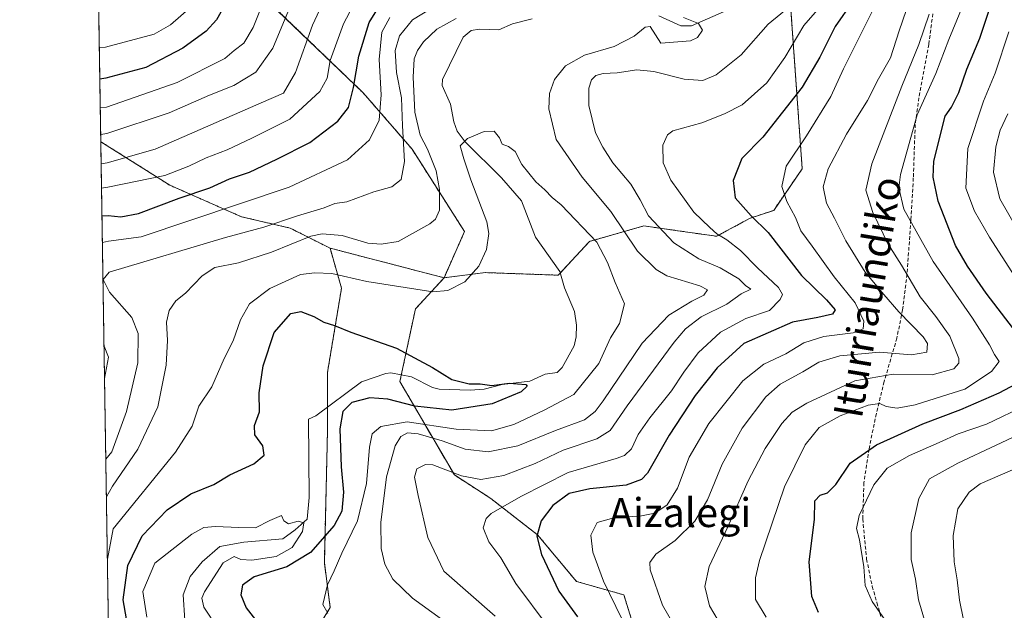
# Model space of a CAD drawing. Units: metres. Extents: x 606423 to 609854, y 4794045 to 4796410.
# Drawn here: x 606439 to 606711, y 4794516 to 4794679 of the extents above; entities that cross this region are included whole.
import ezdxf
from ezdxf.enums import TextEntityAlignment as Align

# ---------------------------------------------------------------- set-up
doc = ezdxf.new("R2010")
doc.units = ezdxf.units.M
doc.header["$MEASUREMENT"] = 0
doc.linetypes.add('TRAZOS', pattern=[0.75, 0.5, -0.25])
doc.linetypes.add('TRAZOSX2', pattern=[1.5, 1, -0.5])
for name, color, linetype, lineweight in [('Arbolado forestal', 92, 'TRAZOS', 0), ('Arbolado forestal CxS', 92, 'Continuous', 0), ('Comarca CxS', 133, 'Continuous', 0), ('Comunidad Autónoma CxS', 142, 'Continuous', 0), ('Corriente natural lineal', 142, 'Continuous', 13), ('Curva de nivel maestra', 36, 'Continuous', 30), ('Curva de nivel normal', 36, 'Continuous', 0), ('Matorral', 135, 'Continuous', 0), ('Matorral CxS', 135, 'Continuous', 0), ('Municipio CxS', 142, 'Continuous', 0), ('Provincia CxS', 1, 'Continuous', 0), ('Senda', 19, 'TRAZOSX2', 0), ('Texto cartográfico', 19, 'Continuous', 0)]:
    doc.layers.add(name, color=color, linetype=linetype, lineweight=lineweight)
doc.styles.add('Arial', font='txt', dxfattribs={"height": 0.2})

# ---------------------------------------------------------------- blocks, each defined once
blk = doc.blocks.new('*U151')
at = {"layer": 'Arbolado forestal CxS', "color": 92, "linetype": 'Continuous', "lineweight": 0}
blk.add_polyline3d([(606651.05, 4794698.86, 112.05), (606655.36, 4794638.17, 131.79), (606647.48, 4794626.69, 127.82), (606641.03, 4794624.54, 124.75), (606631.71, 4794619.52, 119.24), (606621.67, 4794620.96, 116.91), (606611.64, 4794622.39, 113.29), (606596.59, 4794618.09, 104.25), (606587.99, 4794608.77, 102.32), (606567.91, 4794609.48, 104.54), (606556.45, 4794608.05, 106.19), (606562.11, 4794620.83, 106.65), (606547.61, 4794643.62, 113.41), (606534.15, 4794659.15, 123.06), (606506.18, 4794686.08, 144.79)], dxfattribs=at)
blk.add_polyline3d([(606527.75, 4794473.42, 89.93), (606517.87, 4794462.01, 100.97), (606502.06, 4794465.96, 103.9), (606487.04, 4794473.08, 108.95), (606472.71, 4794472.74, 119.11), (606464.36, 4794474.6, 125.86), (606461.67, 4794645.67, 138.62), (606480.71, 4794633.64, 127.49), (606500.48, 4794624.94, 117.97), (606513.92, 4794621.78, 113), (606524.98, 4794616.24, 108.07), (606528.15, 4794605.17, 103.32), (606524.27, 4794581.9, 97.57), (606524.27, 4794565.75, 98.53), (606523.4, 4794529.24, 102.93), (606525.03, 4794516.9, 105.27), (606519.59, 4794508.07, 102.91), (606518.91, 4794495.16, 97.09), (606520.27, 4794484.97, 91.96), (606527.75, 4794473.42, 89.93)], close=True, dxfattribs=at)
blk = doc.blocks.new('*U169')
at = {"layer": 'Curva de nivel normal', "color": 36, "linetype": 'Continuous', "lineweight": 0}
blk.add_polyline3d([(606474.37, 4794514.29, 95), (606473.25, 4794521.39, 95), (606476.6, 4794529.17, 95), (606486.78, 4794537.15, 95), (606490.12, 4794539.03, 95), (606493.36, 4794539.36, 95), (606499.78, 4794539.02, 95), (606504.35, 4794538.9, 95), (606508.32, 4794540.99, 95), (606511.6, 4794542.31, 95), (606512.25, 4794540.86, 95), (606513.47, 4794540.06, 95), (606516.18, 4794540.77, 95), (606517.72, 4794540.31, 95), (606517.35, 4794537.89, 95), (606514.54, 4794533.5, 95), (606510.05, 4794531.05, 95), (606503.41, 4794529.99, 95), (606500.37, 4794530.16, 95), (606498.51, 4794530.99, 95), (606495.5, 4794529.24, 95), (606490.34, 4794521.29, 95), (606489.58, 4794519.54, 95), (606490.13, 4794517.04, 95), (606493.93, 4794511.31, 95)], dxfattribs=at)
blk = doc.blocks.new('*U172')
at = {"layer": 'Curva de nivel normal', "color": 36, "linetype": 'Continuous', "lineweight": 0}
for points in [[(606461.64, 4794647.68, 140), (606463.34, 4794647.93, 140), (606480.53, 4794653.6, 140), (606491.66, 4794658.49, 140), (606498.44, 4794661.15, 140), (606504.46, 4794664.86, 140), (606509.13, 4794671.55, 140), (606515.82, 4794687.55, 140)], [(606690.4, 4794680.92, 140), (606687.59, 4794672.54, 140), (606682.86, 4794661.05, 140), (606674.58, 4794639.53, 140), (606672.91, 4794632.24, 140), (606674.87, 4794626.14, 140), (606679.06, 4794617.34, 140), (606682.82, 4794611.53, 140), (606687.96, 4794602.79, 140), (606692.29, 4794597.34, 140), (606696.13, 4794591.88, 140), (606698.61, 4794585.78, 140), (606698.64, 4794584.49, 140), (606697.25, 4794582.85, 140), (606691.24, 4794581.22, 140), (606680.45, 4794581.4, 140), (606669.92, 4794579.54, 140), (606656.63, 4794573.38, 140), (606652.63, 4794570.87, 140), (606649.74, 4794567.81, 140), (606645.12, 4794560.88, 140), (606640.4, 4794551.9, 140), (606634.85, 4794539.24, 140), (606629.71, 4794528.24, 140), (606628.43, 4794522.72, 140), (606629.76, 4794517.4, 140), (606633.33, 4794511.27, 140)]]:
    blk.add_polyline3d(points, dxfattribs=at)
blk = doc.blocks.new('*U173')
at = {"layer": 'Curva de nivel normal', "color": 36, "linetype": 'Continuous', "lineweight": 0}
blk.add_polyline3d([(606711.93, 4794478.04, 165), (606707.36, 4794487.89, 165), (606702.54, 4794501.31, 165), (606700.4, 4794509.7, 165), (606699.9, 4794513.54, 165), (606698.76, 4794518.91, 165), (606698.17, 4794524.58, 165), (606697.32, 4794529.58, 165), (606697.08, 4794536.8, 165), (606698.31, 4794544.19, 165), (606701.43, 4794548.84, 165), (606704.52, 4794551.09, 165), (606718.29, 4794557.13, 165)], dxfattribs=at)
blk = doc.blocks.new('*U174')
at = {"layer": 'Curva de nivel normal', "color": 36, "linetype": 'Continuous', "lineweight": 0}
for points in [[(606714.96, 4794451.5, 160), (606710.79, 4794454.31, 160), (606708.32, 4794456.87, 160), (606706.26, 4794460.98, 160), (606703.58, 4794465.23, 160), (606701.78, 4794470.37, 160), (606699.69, 4794475.1, 160), (606697.77, 4794481.2, 160), (606695.74, 4794490.82, 160), (606692.39, 4794501.39, 160), (606689.37, 4794512.5, 160), (606687.48, 4794519.06, 160), (606686.61, 4794524.73, 160), (606685.45, 4794530.19, 160), (606685.49, 4794537.6, 160), (606687.6, 4794547.08, 160), (606690.53, 4794552.5, 160), (606698.36, 4794556.84, 160), (606719.54, 4794566.76, 160)], [(606717, 4794617.5, 160), (606709.92, 4794629.84, 160), (606708.16, 4794637.22, 160), (606708.81, 4794644.22, 160), (606710.07, 4794648.89, 160), (606712.14, 4794653.34, 160)]]:
    blk.add_polyline3d(points, dxfattribs=at)
blk = doc.blocks.new('*U175')
at = {"layer": 'Curva de nivel normal', "color": 36, "linetype": 'Continuous', "lineweight": 0}
for points in [[(606462.11, 4794617.82, 120), (606463.81, 4794618.2, 120), (606472.78, 4794619.34, 120), (606513.67, 4794633.14, 120), (606529.83, 4794640.68, 120), (606535.9, 4794646.15, 120), (606538.54, 4794651.65, 120), (606539.05, 4794658.65, 120), (606538.51, 4794668.38, 120), (606539.28, 4794675.91, 120), (606541.51, 4794680.01, 120)], [(606660.26, 4794682.86, 120), (606655.82, 4794677.81, 120), (606650.6, 4794668.93, 120), (606645.6, 4794661.9, 120), (606638.82, 4794655.89, 120), (606633.93, 4794653.38, 120), (606627.63, 4794650.85, 120), (606619.67, 4794648.67, 120), (606618.13, 4794647.58, 120), (606616.88, 4794644.69, 120), (606616.96, 4794639.85, 120), (606619.12, 4794635.04, 120), (606625.46, 4794626.2, 120), (606629.81, 4794621.99, 120), (606631.79, 4794620.19, 120), (606634.51, 4794618.58, 120), (606638.32, 4794615.55, 120), (606642.97, 4794610.8, 120), (606648.85, 4794605.41, 120), (606649.88, 4794603.39, 120), (606649.3, 4794602.06, 120), (606646.3, 4794599.03, 120), (606639.8, 4794596.77, 120), (606632.8, 4794593.05, 120), (606626.63, 4794587.35, 120), (606622.63, 4794582, 120), (606619.3, 4794576.8, 120), (606613.24, 4794569.33, 120), (606610.08, 4794564.72, 120), (606608.25, 4794560.78, 120), (606606.28, 4794558.93, 120), (606603.98, 4794558.08, 120), (606590.73, 4794554.24, 120), (606577.66, 4794547.6, 120), (606569.46, 4794542.9, 120), (606568.13, 4794541.57, 120), (606567.26, 4794538.95, 120), (606568.86, 4794535.07, 120), (606572.16, 4794530.64, 120), (606576.27, 4794523.58, 120), (606585.25, 4794511.56, 120)], [(606462.7, 4794580.21, 120), (606463.79, 4794586.14, 120), (606462.56, 4794589.14, 120)]]:
    blk.add_polyline3d(points, dxfattribs=at)
blk = doc.blocks.new('*U182')
at = {"layer": 'Curva de nivel normal', "color": 36, "linetype": 'Continuous', "lineweight": 0}
blk.add_polyline3d([(606524.35, 4794515.39, 105), (606522.99, 4794517.73, 105), (606524.31, 4794523.18, 105), (606526.14, 4794527.06, 105), (606528.2, 4794531.91, 105), (606532.57, 4794540.91, 105), (606535, 4794551.24, 105), (606535.86, 4794561.23, 105), (606536.62, 4794564.9, 105), (606539.01, 4794566.95, 105), (606546.28, 4794568.2, 105), (606559.82, 4794566.19, 105), (606569.53, 4794565.78, 105), (606575.74, 4794567.49, 105), (606584.08, 4794571.46, 105), (606592.29, 4794575.82, 105), (606599.22, 4794584.39, 105), (606602.38, 4794591.43, 105), (606604.87, 4794595.45, 105), (606606.28, 4794600.89, 105), (606603.67, 4794606.79, 105), (606601.55, 4794612.31, 105), (606598.62, 4794617.87, 105), (606588.79, 4794628.19, 105), (606586.32, 4794630.23, 105), (606584.31, 4794632.33, 105), (606581.79, 4794634.58, 105), (606577.9, 4794639.38, 105), (606576.12, 4794642.95, 105), (606574.28, 4794644.32, 105), (606572.48, 4794644.99, 105), (606571.78, 4794646.7, 105), (606570.29, 4794648.58, 105), (606567.5, 4794648.5, 105), (606562.92, 4794646.59, 105), (606560.88, 4794644.48, 105), (606561.96, 4794640.89, 105), (606563.88, 4794635.11, 105), (606568.28, 4794623.51, 105), (606568.78, 4794620.33, 105), (606568.2, 4794615.83, 105), (606566.02, 4794611.26, 105), (606562.16, 4794606.92, 105), (606557.51, 4794604.51, 105), (606553.36, 4794604.16, 105), (606535.11, 4794607.04, 105), (606525.5, 4794609.24, 105), (606520.78, 4794609.46, 105), (606516.84, 4794608.93, 105), (606508.36, 4794605.05, 105), (606502.7, 4794600.89, 105), (606500.24, 4794596.4, 105), (606498.24, 4794590.59, 105), (606495.76, 4794585.74, 105), (606492.34, 4794577.9, 105), (606488.73, 4794572.57, 105), (606486.87, 4794567, 105), (606482.3, 4794559.89, 105), (606465.06, 4794538.66, 105), (606463.49, 4794530.25, 105)], dxfattribs=at)
blk = doc.blocks.new('*U183')
at = {"layer": 'Curva de nivel normal', "color": 36, "linetype": 'Continuous', "lineweight": 0}
for points in [[(606562.06, 4794509.12, 110), (606547.74, 4794519.51, 110), (606542.27, 4794524.72, 110), (606540.11, 4794528.86, 110), (606539.05, 4794533.24, 110), (606538.99, 4794540.44, 110), (606540.54, 4794553.01, 110), (606542.97, 4794561.65, 110), (606544.48, 4794564.21, 110), (606546.32, 4794565.16, 110), (606549.32, 4794564.91, 110), (606555.98, 4794562.99, 110), (606562.31, 4794560.7, 110), (606568.64, 4794559.93, 110), (606576.87, 4794561.59, 110), (606587.22, 4794565.82, 110), (606595.2, 4794568.78, 110), (606598.21, 4794571.09, 110), (606600.36, 4794574.07, 110), (606611.18, 4794590.02, 110), (606618.56, 4794597.74, 110), (606624.84, 4794601.59, 110), (606628.2, 4794603.27, 110), (606629.17, 4794604.7, 110), (606627.05, 4794605.79, 110), (606618, 4794608.59, 110), (606615.02, 4794610.31, 110), (606609.86, 4794615.44, 110), (606602.49, 4794626.4, 110), (606594.59, 4794635.84, 110), (606587.39, 4794646.3, 110), (606585.36, 4794654.76, 110), (606585.54, 4794659.02, 110), (606586.97, 4794662.88, 110), (606589.96, 4794666.67, 110), (606595.2, 4794669.54, 110), (606603.47, 4794672, 110), (606608.96, 4794674.87, 110), (606611.95, 4794677.34, 110), (606613.33, 4794677.52, 110), (606616.3, 4794672.88, 110), (606624.5, 4794673.55, 110), (606626.42, 4794674.48, 110), (606627.86, 4794676.48, 110), (606626.76, 4794678.34, 110), (606622.54, 4794679.98, 110)], [(606559.8, 4794679.71, 110), (606554.48, 4794676.74, 110), (606550.77, 4794673.25, 110), (606549.11, 4794670.89, 110), (606548.22, 4794668.55, 110), (606547.9, 4794663.54, 110), (606548.43, 4794653.86, 110), (606549.85, 4794647.46, 110), (606551.93, 4794643.6, 110), (606554.24, 4794637.64, 110), (606555.22, 4794632.44, 110), (606555.2, 4794626.75, 110), (606554.12, 4794624.28, 110), (606552.49, 4794622.96, 110), (606543.76, 4794618.12, 110), (606539.11, 4794617.36, 110), (606535.43, 4794617.65, 110), (606528.32, 4794619.76, 110), (606522.79, 4794620.16, 110), (606519.65, 4794619.55, 110), (606508.82, 4794615.1, 110), (606499.66, 4794612.18, 110), (606493.16, 4794610.85, 110), (606489.68, 4794608.58, 110), (606485.08, 4794603.83, 110), (606482.35, 4794601.64, 110), (606480.54, 4794598.97, 110), (606479.84, 4794595.75, 110), (606480.1, 4794590.73, 110), (606479.71, 4794583.89, 110), (606477.44, 4794572.4, 110), (606471.9, 4794560.67, 110), (606464.88, 4794550.42, 110), (606463.22, 4794547.48, 110)]]:
    blk.add_polyline3d(points, dxfattribs=at)
blk = doc.blocks.new('*U195')
at = {"layer": 'Curva de nivel normal', "color": 36, "linetype": 'Continuous', "lineweight": 0}
for points in [[(606605.52, 4794513.84, 130), (606600.52, 4794524.17, 130), (606597.56, 4794532.24, 130), (606597.01, 4794536.92, 130), (606598.72, 4794540.41, 130), (606603.32, 4794541.68, 130), (606610.97, 4794542.23, 130), (606614.63, 4794543.01, 130), (606618.05, 4794545.29, 130), (606620.92, 4794549.92, 130), (606624.17, 4794558.51, 130), (606629.58, 4794567.81, 130), (606638.97, 4794579.54, 130), (606644.79, 4794584.19, 130), (606650.84, 4794587.03, 130), (606655.8, 4794590.08, 130), (606661.33, 4794591.81, 130), (606669.39, 4794592.88, 130), (606672.16, 4794593.92, 130), (606672.41, 4794596.1, 130), (606669.98, 4794601.14, 130), (606664.22, 4794608.36, 130), (606658.12, 4794616.82, 130), (606654.96, 4794621.02, 130), (606653.53, 4794624.74, 130), (606651.1, 4794629.17, 130), (606649.73, 4794633.26, 130), (606650.94, 4794638.94, 130), (606656.58, 4794647.27, 130), (606663.3, 4794658.11, 130), (606666.78, 4794665.77, 130), (606670.96, 4794674.25, 130), (606675.16, 4794682.55, 130)], [(606534.79, 4794689.81, 130), (606528.65, 4794678.22, 130), (606524.98, 4794668.09, 130), (606524.21, 4794663.21, 130), (606522.13, 4794659.58, 130), (606513.86, 4794651.91, 130), (606503.38, 4794646.62, 130), (606496.58, 4794643.45, 130), (606490.73, 4794641.21, 130), (606486, 4794638.92, 130), (606479.33, 4794636.33, 130), (606463.58, 4794633.06, 130), (606461.88, 4794632.78, 130)]]:
    blk.add_polyline3d(points, dxfattribs=at)
blk = doc.blocks.new('*U196')
at = {"layer": 'Curva de nivel normal', "color": 36, "linetype": 'Continuous', "lineweight": 0}
for points in [[(606621.29, 4794509.71, 135), (606616.75, 4794517.58, 135), (606613.35, 4794527.35, 135), (606613.29, 4794529.33, 135), (606614.96, 4794531.68, 135), (606620.3, 4794535.45, 135), (606625.74, 4794540.79, 135), (606629.2, 4794546.69, 135), (606633.28, 4794556.58, 135), (606638.77, 4794566.46, 135), (606645.3, 4794575.17, 135), (606649.3, 4794578.64, 135), (606655.55, 4794582.09, 135), (606659.96, 4794584.74, 135), (606665.72, 4794586.46, 135), (606676.67, 4794587.47, 135), (606685.51, 4794586.78, 135), (606689.79, 4794587.5, 135), (606689.92, 4794589.85, 135), (606688.79, 4794591.69, 135), (606682, 4794598.61, 135), (606677.91, 4794603.42, 135), (606672.74, 4794609.58, 135), (606667.39, 4794618.24, 135), (606664.3, 4794624.52, 135), (606662.04, 4794628.64, 135), (606661.14, 4794633.15, 135), (606662.54, 4794638.15, 135), (606667.58, 4794647.75, 135), (606673.41, 4794657.04, 135), (606676.4, 4794663.04, 135), (606679.78, 4794668.88, 135), (606682.18, 4794676.3, 135), (606686.11, 4794687.88, 135)], [(606525.39, 4794689.21, 135), (606520.1, 4794677.88, 135), (606515.41, 4794664.83, 135), (606512.1, 4794659.11, 135), (606505.99, 4794656.36, 135), (606476.66, 4794643.58, 135), (606463.47, 4794639.8, 135), (606461.76865, 4794639.58155, 135)]]:
    blk.add_polyline3d(points, dxfattribs=at)
blk = doc.blocks.new('*U197')
at = {"layer": 'Curva de nivel normal', "color": 36, "linetype": 'Continuous', "lineweight": 0}
for points in [[(606712.42, 4794676, 155), (606708.65, 4794664.58, 155), (606705.4, 4794656.86, 155), (606701.1, 4794643.76, 155), (606700.54, 4794632.81, 155), (606702.93, 4794626.45, 155), (606707.11, 4794619.25, 155), (606720.23, 4794598.84, 155)], [(606717.43, 4794572.9, 155), (606706.26, 4794567.57, 155), (606698.4, 4794564.88, 155), (606693.19, 4794562.49, 155), (606684.96, 4794558.98, 155), (606678.84, 4794555.4, 155), (606675.14, 4794550.82, 155), (606671.09, 4794542.38, 155), (606670.32, 4794538.8, 155), (606671.2, 4794535.61, 155), (606672.35, 4794528.14, 155), (606672.79, 4794522.97, 155), (606674.67, 4794518.63, 155), (606678.87, 4794512.5, 155)], [(606461.26, 4794671.67, 155), (606462.97, 4794671.78, 155), (606476.43, 4794675.38, 155), (606480.93, 4794678, 155), (606486.66, 4794682.96, 155)]]:
    blk.add_polyline3d(points, dxfattribs=at)
blk = doc.blocks.new('*U213')
at = {"layer": 'Curva de nivel normal', "color": 36, "linetype": 'Continuous', "lineweight": 0}
for points in [[(606463.05, 4794557.9, 115), (606464.73, 4794559.96, 115), (606468.81, 4794571.09, 115), (606471.9, 4794584.58, 115), (606471.97, 4794592.64, 115), (606470.2, 4794597.08, 115), (606464.03, 4794604.04, 115), (606462.34, 4794607.55, 115), (606463.95, 4794609.63, 115), (606496.09, 4794619.19, 115), (606506.65, 4794622.08, 115), (606515.99, 4794625.17, 115), (606523.32, 4794627.38, 115), (606526.32, 4794628.55, 115), (606529.58, 4794629.06, 115), (606537.06, 4794631.84, 115), (606542.07, 4794633.16, 115), (606544.58, 4794635.22, 115), (606545.5, 4794640.22, 115), (606545.02, 4794650.03, 115), (606544.74, 4794657.77, 115), (606543.37, 4794664.76, 115), (606542.99, 4794670.83, 115), (606544.15, 4794674.95, 115), (606547.74, 4794679.3, 115), (606558.02, 4794685.66, 115)], [(606651.97, 4794683.02, 115), (606646, 4794678.12, 115), (606638.51, 4794669.66, 115), (606631.62, 4794664.1, 115), (606627.96, 4794662.6, 115), (606622.76, 4794662.94, 115), (606614.36, 4794665.1, 115), (606609.67, 4794665.53, 115), (606604.26, 4794664.65, 115), (606600.42, 4794664.52, 115), (606598.4, 4794663.97, 115), (606597.15, 4794662.74, 115), (606596.4, 4794660.5, 115), (606596.45, 4794655.69, 115), (606598.26, 4794648.1, 115), (606600.31, 4794644.15, 115), (606603.06, 4794639.8, 115), (606608.08, 4794633.89, 115), (606610.64, 4794629.56, 115), (606612.94, 4794625.2, 115), (606619.9, 4794617.7, 115), (606626.84, 4794613.25, 115), (606632.7, 4794610.82, 115), (606637.84, 4794607.76, 115), (606639.7, 4794605.95, 115), (606641.13, 4794604.88, 115), (606638.52, 4794603.58, 115), (606634.58, 4794600.79, 115), (606627.42, 4794597.27, 115), (606623.1, 4794593.9, 115), (606620.02, 4794590.27, 115), (606606.98, 4794572.69, 115), (606602.31, 4794565.8, 115), (606598.64, 4794563.58, 115), (606589.31, 4794560.43, 115), (606581.64, 4794556.77, 115), (606572.98, 4794553.44, 115), (606566.64, 4794552.29, 115), (606561.31, 4794553.33, 115), (606553.32, 4794556.33, 115), (606551.31, 4794556.42, 115), (606548.96, 4794555.28, 115), (606548.34, 4794552.97, 115), (606549.27, 4794547.9, 115), (606551.95, 4794536.31, 115), (606556.41, 4794527.01, 115), (606570.59, 4794514.53, 115)]]:
    blk.add_polyline3d(points, dxfattribs=at)
blk = doc.blocks.new('*U222')
at = {"layer": 'Curva de nivel normal', "color": 36, "linetype": 'Continuous', "lineweight": 0}
for points in [[(606461.53, 4794655.06, 145), (606463.23, 4794655.21, 145), (606482.76, 4794662.05, 145), (606495.92, 4794668.7, 145), (606498.51, 4794670.87, 145), (606501.2, 4794672.89, 145), (606503.78, 4794677.21, 145), (606508.71, 4794689.78, 145)], [(606700.94, 4794686.21, 145), (606695.87, 4794673.88, 145), (606692.22, 4794664.55, 145), (606687.1, 4794653.07, 145), (606682.47, 4794636.6, 145), (606682.01, 4794632.95, 145), (606683.44, 4794626.97, 145), (606691.49, 4794612.53, 145), (606702.35, 4794596.9, 145), (606707.04, 4794589.55, 145), (606708.44, 4794586.83, 145), (606709.78, 4794584.88, 145), (606707.66, 4794582.12, 145), (606700.29, 4794577.23, 145), (606693.78, 4794575.2, 145), (606686.54, 4794572.93, 145), (606681.54, 4794572.06, 145), (606678.55, 4794572.44, 145), (606676.78, 4794573.3, 145), (606673.55, 4794572.82, 145), (606665.86, 4794569.91, 145), (606660.05, 4794566.72, 145), (606656.17, 4794561.9, 145), (606650.46, 4794550.24, 145), (606643.56, 4794529.91, 145), (606642.46, 4794525.14, 145), (606642.49, 4794519.18, 145), (606645.39, 4794514.26, 145)]]:
    blk.add_polyline3d(points, dxfattribs=at)
blk = doc.blocks.new('*U230')
at = {"layer": 'Curva de nivel maestra', "color": 36, "linetype": 'Continuous', "lineweight": 30}
blk.add_polyline3d([(606469.4, 4794510.13, 100), (606467.87, 4794519.05, 100), (606469.12, 4794528.56, 100), (606473.07, 4794536.75, 100), (606480, 4794543.88, 100), (606486.55, 4794548.34, 100), (606492.86, 4794550.96, 100), (606497.32, 4794553.61, 100), (606503.93, 4794556.66, 100), (606506.82, 4794558.99, 100), (606506.39, 4794561.6, 100), (606504.19, 4794564.66, 100), (606504.15, 4794567.23, 100), (606505.5, 4794571.05, 100), (606505.36, 4794576.25, 100), (606506.55, 4794583.72, 100), (606509.56, 4794592.9, 100), (606514.15, 4794598.21, 100), (606516.9, 4794598.74, 100), (606520.46, 4794597.37, 100), (606523.23, 4794595.81, 100), (606526.19, 4794594.89, 100), (606530.68, 4794593.04, 100), (606543.31, 4794588.61, 100), (606553.28, 4794583.3, 100), (606558.56, 4794579.95, 100), (606563.35, 4794578.73, 100), (606566.47, 4794578.72, 100), (606569.67, 4794578.3, 100), (606574.48, 4794578.89, 100), (606579.08, 4794578.6, 100), (606579.43, 4794578.13, 100), (606577.71, 4794576.56, 100), (606569.74, 4794573.19, 100), (606558.57, 4794571.48, 100), (606548.35, 4794572.6, 100), (606540.89, 4794574.51, 100), (606535.98, 4794574.88, 100), (606530.99, 4794573.58, 100), (606528.52, 4794571.1, 100), (606527.71, 4794566.34, 100), (606528.05, 4794555.85, 100), (606528.7, 4794548.83, 100), (606528.25, 4794543.53, 100), (606526.15, 4794539.56, 100), (606519.53, 4794532.14, 100), (606513.08, 4794528.21, 100), (606504.02, 4794525.39, 100), (606500.76, 4794523.07, 100), (606500.38, 4794520.42, 100), (606501.85, 4794516.86, 100), (606505.69, 4794511.87, 100)], dxfattribs=at)
blk = doc.blocks.new('*U237')
at = {"layer": 'Curva de nivel maestra', "color": 36, "linetype": 'Continuous', "lineweight": 30}
for points in [[(606659.89, 4794515.5, 150), (606658.06, 4794519.95, 150), (606657.32, 4794529.54, 150), (606658.79, 4794541.23, 150), (606658.82, 4794546.43, 150), (606660.3, 4794547.97, 150), (606662.3, 4794548.62, 150), (606664.63, 4794550.92, 150), (606668.63, 4794556.78, 150), (606675.87, 4794561.92, 150), (606688.66, 4794567.7, 150), (606699.13, 4794571.66, 150), (606709.78, 4794576.3, 150), (606717.78, 4794580.48, 150)], [(606717.96, 4794588.42, 150), (606706.18, 4794603.78, 150), (606701.01, 4794611.28, 150), (606697.7, 4794617.02, 150), (606692.86, 4794629.23, 150), (606691.52, 4794635.84, 150), (606691.72, 4794640.32, 150), (606694.85, 4794652.72, 150), (606696.6, 4794655.22, 150), (606698.58, 4794659.26, 150), (606700.8, 4794665.71, 150), (606704.4, 4794674.25, 150), (606707.29, 4794682.82, 150)], [(606505.74, 4794701.03, 150), (606493.66, 4794679.31, 150), (606490.8, 4794676.25, 150), (606484.33, 4794671.55, 150), (606474.11, 4794666.13, 150), (606463.1, 4794663.19, 150), (606461.4, 4794662.99, 150)]]:
    blk.add_polyline3d(points, dxfattribs=at)
blk = doc.blocks.new('*U241')
at = {"layer": 'Curva de nivel maestra', "color": 36, "linetype": 'Continuous', "lineweight": 30}
for points in [[(606462, 4794625.14, 125), (606463.7, 4794625.24, 125), (606467.18, 4794624.9, 125), (606472.1, 4794625.85, 125), (606483.33, 4794630.02, 125), (606491.8, 4794632.95, 125), (606497.21, 4794635.41, 125), (606502.73, 4794637.24, 125), (606510.28, 4794640.86, 125), (606519.39, 4794645.42, 125), (606527.15, 4794651.32, 125), (606530.04, 4794655.14, 125), (606531.45, 4794660.68, 125), (606532.9, 4794669.29, 125), (606535.75, 4794678.56, 125), (606540.73, 4794686.71, 125)], [(606669.3, 4794684.47, 125), (606664.46, 4794677.52, 125), (606660.27, 4794668.99, 125), (606655.35, 4794660.7, 125), (606644.52, 4794646.89, 125), (606638.7, 4794640.99, 125), (606636.26, 4794634.9, 125), (606636.87, 4794630.13, 125), (606641.26, 4794625.18, 125), (606645.94, 4794620.59, 125), (606655.17, 4794608.69, 125), (606662.08, 4794601.96, 125), (606664.49, 4794599.19, 125), (606663.76, 4794598, 125), (606659.71, 4794597.04, 125), (606652.65, 4794595.74, 125), (606639.25, 4794589.86, 125), (606631.87, 4794583.15, 125), (606625.81, 4794575.52, 125), (606618.63, 4794564.55, 125), (606612.64, 4794554.09, 125), (606611.01, 4794552.27, 125), (606606.78, 4794550.72, 125), (606596.67, 4794549.74, 125), (606590.97, 4794548.44, 125), (606586.54, 4794545.16, 125), (606583.28, 4794540.9, 125), (606582.12, 4794536.63, 125), (606583.35, 4794531.53, 125), (606588.18, 4794521.43, 125), (606593.32, 4794514.34, 125)]]:
    blk.add_polyline3d(points, dxfattribs=at)

msp = doc.modelspace()

# ---------------------------------------------------------------- linework, layer by layer
at = {"layer": 'Arbolado forestal', "color": 92, "linetype": 'TRAZOS', "lineweight": 0}
for points in [[(606711.14, 4794848.36, 139.88), (606712.42, 4794843.43, 138.43), (606716.44, 4794827.98, 135.03), (606705.05, 4794807.27, 132.28), (606696.76, 4794794.84, 132.2), (606674.71, 4794771.29, 126.45), (606663.24, 4794752.64, 121.94), (606656.07, 4794734.72, 116.55), (606651.77, 4794718.94, 113.08), (606651.75, 4794718.33, 113.03), (606651.05, 4794698.86, 112.05), (606651.46, 4794693.1, 111.3), (606655.36, 4794638.17, 131.79), (606647.48, 4794626.69, 127.82), (606641.03, 4794624.54, 124.75), (606631.71, 4794619.52, 119.24), (606621.67, 4794620.96, 116.91), (606611.64, 4794622.39, 113.29), (606596.59, 4794618.09, 104.25), (606588.58, 4794609.41, 102.39), (606587.99, 4794608.77, 102.32), (606567.91, 4794609.48, 104.54), (606556.45, 4794608.05, 106.19)], [(606556.45, 4794608.05, 106.19), (606562.11, 4794620.83, 106.65), (606547.61, 4794643.62, 113.41), (606534.15, 4794659.15, 123.06), (606506.18, 4794686.08, 144.79)], [(606464.36, 4794474.6, 125.86), (606461.67, 4794645.67, 138.62)], [(606461.67, 4794645.67, 138.62), (606480.71, 4794633.64, 127.49), (606500.48, 4794624.94, 117.97), (606513.92, 4794621.78, 113), (606524.98, 4794616.24, 108.07)], [(606524.98, 4794616.24, 108.07), (606528.14, 4794605.17, 103.32), (606524.27, 4794581.9, 97.57), (606524.27, 4794572.33, 98.1), (606524.27, 4794565.75, 98.53), (606523.4, 4794529.24, 102.93), (606525.03, 4794516.9, 105.27), (606519.59, 4794508.07, 102.91), (606518.91, 4794495.16, 97.09), (606520.27, 4794484.97, 91.96), (606525.95, 4794476.2, 90.17), (606527.75, 4794473.42, 89.92), (606517.87, 4794462.01, 100.97), (606502.06, 4794465.96, 103.9), (606487.04, 4794473.08, 108.95), (606472.71, 4794472.74, 119.11), (606464.36, 4794474.6, 125.86)], [(606524.98, 4794616.24, 108.07), (606556.45, 4794608.05, 106.19)], [(606556.45, 4794608.05, 106.19), (606548.56, 4794599.44, 103.44), (606544.65, 4794581.2, 98.88), (606544.26, 4794579.36, 98.66), (606559.31, 4794553.55, 115.02), (606569.35, 4794547.09, 118.07), (606582.25, 4794537.05, 125.08), (606593, 4794524.14, 127.3), (606606.11, 4794520.4, 131.59), (606612.11, 4794501.18, 128.19)]]:
    msp.add_polyline3d(points, dxfattribs=at)
at = {"layer": 'Arbolado forestal CxS', "color": 92, "linetype": 'Continuous', "lineweight": 0}
for points in [[(606612.11, 4794501.18, 128.19), (606606.11, 4794520.4, 131.59), (606593, 4794524.14, 127.3), (606582.25, 4794537.05, 125.08), (606569.35, 4794547.09, 118.07), (606559.31, 4794553.55, 115.02), (606544.26, 4794579.36, 98.66), (606548.56, 4794599.44, 103.44), (606556.45, 4794608.05, 106.19), (606567.91, 4794609.48, 104.54), (606587.99, 4794608.77, 102.32), (606596.59, 4794618.09, 104.25), (606611.64, 4794622.39, 113.29), (606621.67, 4794620.96, 116.91), (606631.71, 4794619.52, 119.24), (606641.03, 4794624.54, 124.75), (606647.48, 4794626.69, 127.82), (606655.36, 4794638.17, 131.79), (606651.05, 4794698.86, 112.05)], [(606519.59, 4794508.07, 102.91), (606525.03, 4794516.9, 105.27), (606523.4, 4794529.24, 102.93), (606524.27, 4794565.75, 98.53), (606524.27, 4794581.9, 97.57), (606528.15, 4794605.17, 103.32), (606524.98, 4794616.24, 108.07), (606556.45, 4794608.05, 106.19), (606556.45, 4794608.05, 106.19), (606548.56, 4794599.44, 103.44), (606544.26, 4794579.36, 98.66), (606559.31, 4794553.55, 115.02), (606569.35, 4794547.09, 118.07), (606582.25, 4794537.05, 125.08), (606593, 4794524.14, 127.3), (606606.11, 4794520.4, 131.59), (606612.11, 4794501.18, 128.19)]]:
    msp.add_polyline3d(points, dxfattribs=at)
at = {"layer": 'Comarca CxS', "color": 133, "linetype": 'Continuous', "lineweight": 0}
msp.add_polyline3d([(609851.4, 4794098.57, 225.07), (606471.13, 4794044.57, 144.67), (606439.27, 4796069.59, 342.29)], dxfattribs=at)
msp.add_polyline3d([(609851.4, 4794098.57, 225.07), (606471.13, 4794044.57, 144.67), (606439.27, 4796069.59, 342.29)], dxfattribs=at)
at = {"layer": 'Comunidad Autónoma CxS', "color": 142, "linetype": 'Continuous', "lineweight": 0}
msp.add_polyline3d([(609851.4, 4794098.57, 225.07), (606471.13, 4794044.57, 144.67), (606439.27, 4796069.59, 342.29)], dxfattribs=at)
msp.add_polyline3d([(609851.4, 4794098.57, 225.07), (606471.13, 4794044.57, 144.67), (606439.27, 4796069.59, 342.29)], dxfattribs=at)
at = {"layer": 'Corriente natural lineal', "color": 142, "linetype": 'Continuous', "lineweight": 13}
for points in [[(606639.49, 4794684.1, 110.76), (606624.78, 4794677.68, 109.89), (606621.87, 4794677.65, 109.85), (606615.79, 4794680.46, 109.92)], [(606580.75, 4794679.66, 107.99), (606575.33, 4794678.28, 107.35), (606571.59, 4794676.62, 107.44), (606566.24, 4794676.76, 107.48), (606563.96, 4794676.37, 107.39), (606561.72, 4794674.59, 106.92), (606555.99, 4794662.84, 106.14), (606555.98, 4794661.22, 106.01), (606558.24, 4794656.08, 105.71), (606559.18, 4794651.11, 105.53), (606560.12, 4794648.54, 105.27), (606562.32, 4794645.67, 104.92), (606572.29, 4794635.66, 103.96), (606577.88, 4794629.28, 103.72), (606581.75, 4794619.31, 102.83), (606588.47, 4794609.79, 102.45), (606589.73, 4794605.27, 102.05), (606592.46, 4794598.71, 101.74), (606593.02, 4794594.93, 101.77), (606592.91, 4794591.69, 101.71), (606592.37, 4794589.23, 101.54), (606589.05, 4794583.3, 101.19), (606587.66, 4794581.9, 101.15), (606584.42, 4794581.37, 100.86), (606580.16, 4794579.51, 100.35), (606572.52, 4794578.58, 100.03), (606567.53, 4794577.29, 99.97), (606563.64, 4794576.96, 99.86), (606555.12, 4794577.29, 99.56), (606553.3, 4794577.77, 99.52), (606547.47, 4794580.67, 99.08), (606541.78, 4794581.75, 98.67), (606540.36, 4794581.64, 98.6), (606533.65, 4794579.27, 98.47), (606521.05, 4794569.94, 97.38), (606519, 4794569, 97.02), (606519.2, 4794547.3, 95.48), (606518.7, 4794541.38, 95.56), (606515.36, 4794538.43, 94.77), (606511.93, 4794535.87, 94.74), (606501.13, 4794535.03, 94.55), (606494.57, 4794533.76, 94.36), (606489.7, 4794529.52, 93.79), (606486.32, 4794525.5, 93.65), (606484.41, 4794520.42, 93.64), (606484.83, 4794513.44, 92.78)]]:
    msp.add_polyline3d(points, dxfattribs=at)
at = {"layer": 'Matorral', "color": 135, "linetype": 'Continuous', "lineweight": 0}
for points in [[(606461.67, 4794645.67, 138.62), (606459.92, 4794756.94, 184.31)], [(606556.45, 4794608.05, 106.19), (606562.11, 4794620.83, 106.65), (606547.61, 4794643.62, 113.41), (606534.15, 4794659.15, 123.06), (606506.18, 4794686.08, 144.79)], [(606461.67, 4794645.67, 138.62), (606480.71, 4794633.64, 127.49), (606500.48, 4794624.94, 117.97), (606513.92, 4794621.78, 113), (606524.98, 4794616.24, 108.07)], [(606524.98, 4794616.24, 108.07), (606556.45, 4794608.05, 106.19)]]:
    msp.add_polyline3d(points, dxfattribs=at)
at = {"layer": 'Matorral CxS', "color": 135, "linetype": 'Continuous', "lineweight": 0}
msp.add_polyline3d([(606506.18, 4794686.08, 144.79), (606534.15, 4794659.15, 123.06), (606547.61, 4794643.62, 113.41), (606562.11, 4794620.83, 106.65), (606556.45, 4794608.05, 106.19), (606556.45, 4794608.05, 106.19), (606524.98, 4794616.24, 108.07), (606513.92, 4794621.78, 113), (606500.48, 4794624.94, 117.97), (606480.71, 4794633.64, 127.49), (606461.67, 4794645.67, 138.62), (606459.92, 4794756.94, 184.31)], dxfattribs=at)
at = {"layer": 'Municipio CxS', "color": 142, "linetype": 'Continuous', "lineweight": 0}
msp.add_polyline3d([(609851.4, 4794098.57, 225.07), (606471.13, 4794044.57, 144.67), (606439.27, 4796069.59, 342.29)], dxfattribs=at)
msp.add_polyline3d([(609851.4, 4794098.57, 225.07), (606471.13, 4794044.57, 144.67), (606439.27, 4796069.59, 342.29)], dxfattribs=at)
at = {"layer": 'Provincia CxS', "color": 1, "linetype": 'Continuous', "lineweight": 0}
msp.add_polyline3d([(609851.4, 4794098.57, 225.07), (606471.13, 4794044.57, 144.67), (606439.27, 4796069.59, 342.29)], dxfattribs=at)
msp.add_polyline3d([(609851.4, 4794098.57, 225.07), (606471.13, 4794044.57, 144.67), (606439.27, 4796069.59, 342.29)], dxfattribs=at)
at = {"layer": 'Senda', "color": 19, "linetype": 'TRAZOSX2', "lineweight": 0}
msp.add_polyline3d([(606693.37, 4794695.92, 137.76), (606690.32, 4794672.55, 141.48), (606687.61, 4794657.83, 144.1), (606686.56, 4794650.45, 145.29), (606686.04, 4794635.63, 146.91), (606685.38, 4794624.03, 145.26), (606684.3, 4794609.1, 139.82), (606683.08, 4794599.23, 135.92), (606681.51, 4794591.38, 133.14), (606677.99, 4794579.39, 141.35), (606675.83, 4794570.55, 145.25), (606673.82, 4794560.76, 150.42), (606672.4, 4794551.42, 153.64), (606672.07, 4794541.41, 155.05), (606673.14, 4794530.31, 155.3), (606674.69, 4794522.77, 155.62), (606676, 4794518.27, 155.54), (606678.17, 4794510.78, 154.28)], dxfattribs=at)

# ---------------------------------------------------------------- block references
at = {"layer": 'Arbolado forestal CxS', "color": 92, "linetype": 'Continuous', "lineweight": 0}
msp.add_blockref('*U151', (0, 0), dxfattribs=at)
at = {"layer": 'Curva de nivel maestra', "color": 36, "linetype": 'Continuous', "lineweight": 30}
for name in ['*U237', '*U241', '*U230']:
    msp.add_blockref(name, (0, 0), dxfattribs=at)
at = {"layer": 'Curva de nivel normal', "color": 36, "linetype": 'Continuous', "lineweight": 0}
for name in ['*U173', '*U174', '*U197', '*U222', '*U172', '*U196', '*U195', '*U175', '*U213', '*U183', '*U182', '*U169']:
    msp.add_blockref(name, (0, 0), dxfattribs=at)

# ---------------------------------------------------------------- texts
at = {"layer": 'Texto cartográfico', "color": 19, "linetype": 'Continuous', "lineweight": 0, "style": 'Arial'}
msp.add_text('Iturriaundiko', height=8, rotation=80.5141, dxfattribs=at).set_placement((606673.4, 4794602.72), align=Align.MIDDLE_CENTER)
msp.add_text('Aizalegi', height=8, dxfattribs=at).set_placement((606621.62, 4794543.16), align=Align.MIDDLE_CENTER)

doc.saveas('drawing.dxf')
